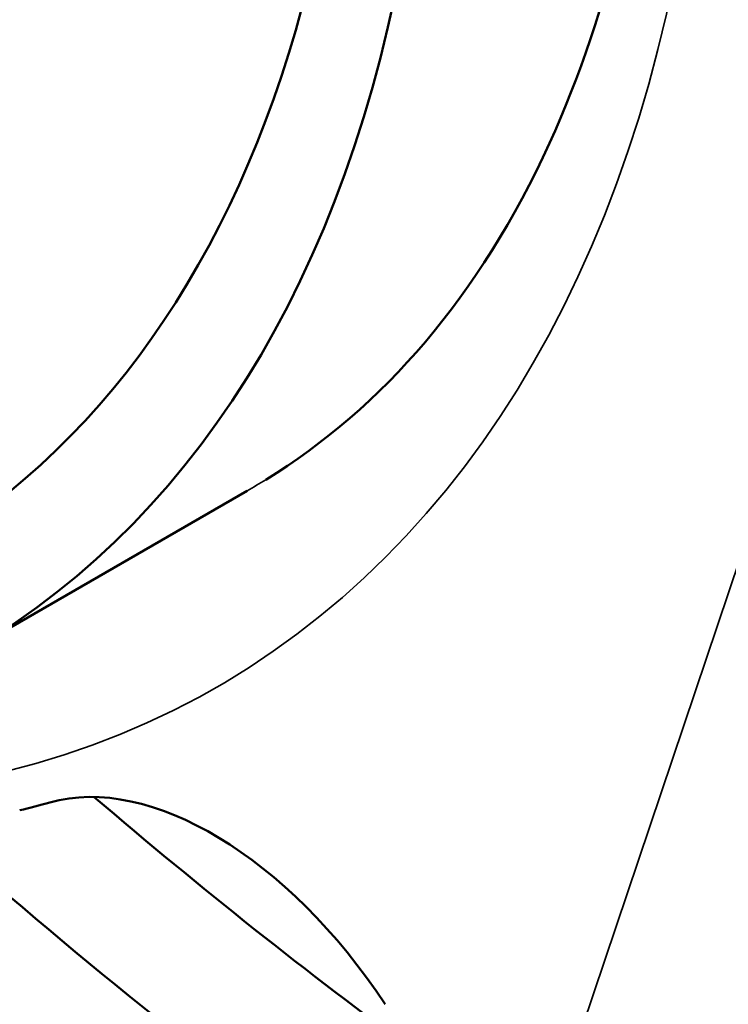
# Model space of a CAD drawing. Units: millimetres. Extents: x 0 to 2940, y 0 to 2079.
# Drawn here: x 2096 to 2113, y 1550 to 1574 of the extents above; entities that cross this region are included whole.
import ezdxf

# ---------------------------------------------------------------- set-up
doc = ezdxf.new("R2010")
doc.units = ezdxf.units.MM
doc.header["$LTSCALE"] = 7
doc.layers.add('Visible (ISO)', color=7, linetype='Continuous', lineweight=50)
doc.layers.add('Visible Narrow (ISO)', color=7, linetype='Continuous', lineweight=35)

msp = doc.modelspace()

# ---------------------------------------------------------------- linework, layer by layer
at = {"layer": 'Visible (ISO)'}
msp.add_line((2101.265, 1562.676), (2094.564, 1558.807), dxfattribs=at)
for centre, major_axis, start_param, end_param in [((2067.73, 1605.284), (26.833, -46.477), 5.944429, 9.763534), ((2067.73, 1605.284), (-25.521, 44.203), 3.116897, 6.307881), ((2100.436, 1546.764), (-4.667, 8.083), 4.815934, 6.136976), ((2071.855, 1607.665), (29.211, -50.595), 6.115236, 6.136976)]:
    msp.add_ellipse(centre, major_axis=major_axis, ratio=0.57735, start_param=start_param, end_param=end_param, dxfattribs=at)
for points, knots in [([(2196.981, 1495.471), (2197.851, 1496.023), (2198.706, 1496.601), (2207.568, 1502.963), (2214.143, 1511.001), (2223.84, 1530.885), (2226.912, 1542.788), (2229.204, 1569.261), (2228.394, 1583.851), (2222.963, 1614.181), (2218.343, 1629.916), (2205.774, 1660.939), (2197.831, 1676.222), (2179.42, 1704.804), (2168.958, 1718.099), (2146.554, 1741.369), (2134.616, 1751.337), (2114.571, 1764.27), (2106.545, 1768.467), (2098.63, 1771.625)], [3.166069, 3.166069, 3.166069, 3.166069, 3.198917, 3.198917, 3.512971, 3.512971, 3.832067, 3.832067, 4.153636, 4.153636, 4.475193, 4.475193, 4.796484, 4.796484, 5.117715, 5.117715, 5.439129, 5.439129, 5.651048, 5.651048, 5.651048, 5.651048]), ([(2101.715, 1562.944), (2104.54, 1564.688), (2106.872, 1567.377), (2110.009, 1574.25), (2110.952, 1578.169), (2111.53, 1586.892), (2111.219, 1591.645), (2109.373, 1601.622), (2107.835, 1606.844), (2103.659, 1617.222), (2101.014, 1622.376), (2094.889, 1632.054), (2091.408, 1636.577), (2084, 1644.505), (2080.074, 1647.913), (2072.237, 1653.278), (2068.328, 1655.243), (2060.947, 1657.636), (2057.491, 1658.052), (2052.075, 1657.544), (2049.95, 1656.905), (2048.056, 1655.884)], [0.802282, 0.802282, 0.802282, 0.802282, 1.175564, 1.175564, 1.497247, 1.497247, 1.80562, 1.80562, 2.115114, 2.115114, 2.426466, 2.426466, 2.738262, 2.738262, 3.048904, 3.048904, 3.357452, 3.357452, 3.66817, 3.66817, 3.910107, 3.910107, 3.910107, 3.910107]), ([(2168.463, 1654.016), (2175.934, 1640.134), (2182.15, 1625.674), (2191.808, 1596.011), (2195.051, 1580.822), (2197.761, 1552.182), (2197.23, 1538.735), (2192.493, 1514.928), (2188.286, 1504.582), (2176.625, 1487.902), (2169.14, 1481.617), (2151.525, 1473.73), (2141.35, 1472.182), (2119.517, 1474.146), (2107.899, 1477.573), (2094.557, 1484.059), (2093.022, 1484.843), (2091.485, 1485.664)], [1.622553, 1.622553, 1.622553, 1.622553, 1.922572, 1.922572, 2.241147, 2.241147, 2.559419, 2.559419, 2.878106, 2.878106, 3.201004, 3.201004, 3.527563, 3.527563, 3.848188, 3.848188, 3.889779, 3.889779, 3.889779, 3.889779]), ([(2094.563, 1553.715), (2097.95, 1550.769), (2101.395, 1548.044), (2106.649, 1544.293), (2108.436, 1543.087), (2110.226, 1541.948)], [2.1081135, 2.1081135, 2.1081135, 2.1081135, 2.2384971, 2.2384971, 2.3052168, 2.3052168, 2.3052168, 2.3052168])]:
    msp.add_open_spline(points, degree=3, knots=knots, dxfattribs=at)
msp.add_open_spline([(2097.568, 1555.283), (2100.132, 1553.092), (2102.725, 1551.032), (2105.335, 1549.116)], degree=3, dxfattribs=at)
at = {"layer": 'Visible Narrow (ISO)'}
msp.add_line((2107.742, 1544.936), (2122.273, 1588.186), dxfattribs=at)
for centre, major_axis, start_param, end_param in [((2071.855, 1607.665), (28.699, -49.709), 5.791202, 9.916762), ((2074.432, 1609.153), (26.833, -46.477), 0, 0.016884)]:
    msp.add_ellipse(centre, major_axis=major_axis, ratio=0.57735, start_param=start_param, end_param=end_param, dxfattribs=at)

doc.saveas('drawing.dxf')
